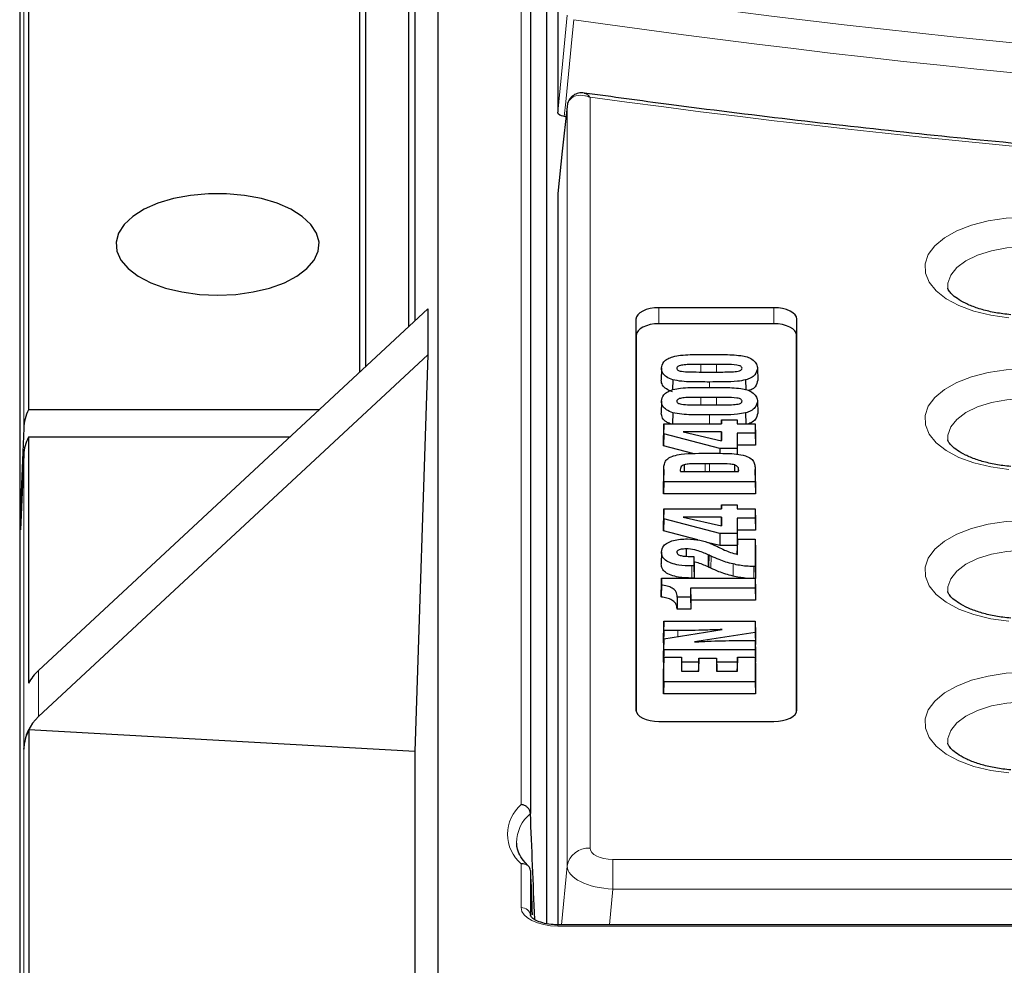
# Model space of a CAD drawing. Units: millimetres. Extents: x 0 to 420, y 0 to 297.
# Drawn here: x 237 to 264, y 126 to 151 of the extents above; entities that cross this region are included whole.
import ezdxf

# ---------------------------------------------------------------- set-up
doc = ezdxf.new("R2010")
doc.units = ezdxf.units.MM

msp = doc.modelspace()

# ---------------------------------------------------------------- linework, layer by layer
at = {"color": 7, "linetype": 'Continuous', "lineweight": 25}
for p, q in [((251.4562, 169.8816), (251.4562, 148.8472)), ((248.2062, 125.3423), (248.2062, 163.4673)), ((250.7146, 163.2615), (250.7146, 129.7851)), ((251.1602, 126.7859), (251.1602, 160.8376)), ((246.0687, 158.758), (246.0687, 141.777)), ((247.5687, 158.758), (247.5687, 143.1701)), ((237.0666, 158.2909), (237.0666, 140.758)), ((246.2259, 156.205), (246.2259, 141.9231)), ((247.4115, 143.0241), (247.4115, 156.205)), ((236.8252, 154.8171), (236.8252, 95.0008)), ((251.4724, 148.7997), (251.4562, 148.8472)), ((251.5175, 148.7654), (251.4724, 148.7997)), ((251.6816, 148.721), (251.6356, 148.7277)), ((251.4562, 146.6377), (251.4562, 126.7554)), ((257.3351, 143.5318), (254.2101, 143.5318)), ((237.3387, 133.6695), (247.9215, 143.4977)), ((247.9215, 143.4977), (247.9215, 142.2477)), ((253.5851, 143.2193), (253.5851, 132.5943)), ((257.3351, 143.0945), (254.2101, 143.0945)), ((257.9601, 132.5943), (257.9601, 143.2193)), ((253.5938, 142.7863), (253.5938, 132.5423)), ((257.9514, 132.5423), (257.9514, 142.7863)), ((237.3387, 132.4195), (247.9215, 142.2477)), ((247.9215, 142.2477), (247.5687, 131.4704)), ((255.7769, 141.9895), (255.3515, 141.9895)), ((254.2778, 141.8859), (254.2713, 141.5611)), ((255.394, 141.7823), (255.7769, 141.7823)), ((256.8882, 141.8859), (256.8948, 141.5611)), ((254.5834, 141.5721), (254.5806, 141.307)), ((256.5677, 141.5673), (256.5705, 141.3068)), ((254.2778, 140.9908), (254.2713, 140.6661)), ((255.7769, 141.0944), (255.3515, 141.0944)), ((255.394, 140.8873), (255.7769, 140.8873)), ((256.8882, 140.9909), (256.8948, 140.6661)), ((244.9714, 140.758), (237.0666, 140.758)), ((254.5834, 140.677), (254.5802, 140.378)), ((256.5677, 140.6722), (256.5708, 140.378)), ((254.3396, 140.378), (254.333, 140.0565)), ((254.3396, 140.1028), (254.3396, 140.378)), ((254.3396, 140.378), (255.9136, 140.378)), ((255.9136, 140.486), (255.9114, 140.378)), ((255.9136, 140.378), (255.9136, 140.486)), ((255.9136, 140.486), (256.3327, 140.486)), ((256.3327, 140.486), (256.3327, 140.378)), ((256.3327, 140.486), (256.3349, 140.378)), ((256.3327, 140.378), (256.8265, 140.378)), ((256.8265, 140.378), (256.8265, 140.1222)), ((256.8265, 140.378), (256.833, 140.0565)), ((236.9366, 140.2579), (236.8514, 138.0813)), ((254.3396, 140.1028), (254.333, 139.7761)), ((254.333, 139.7761), (254.333, 140.0565)), ((255.8643, 139.7055), (254.3396, 140.1028)), ((255.9136, 140.1533), (254.866, 140.1533)), ((254.866, 140.1533), (255.9136, 139.9161)), ((255.9136, 140.1533), (255.9089, 139.9172)), ((255.9136, 139.9161), (255.9136, 140.1533)), ((256.3327, 140.1222), (256.3327, 139.7055)), ((256.3327, 140.1222), (256.3392, 139.7942)), ((256.8265, 140.1222), (256.3327, 140.1222)), ((256.8265, 140.1222), (256.833, 139.7942)), ((256.833, 140.0565), (256.833, 139.7942)), ((237.0666, 140.008), (237.0666, 133.3205)), ((244.1639, 140.008), (237.0666, 140.008)), ((255.13, 139.5684), (254.333, 139.7761)), ((256.3392, 139.7942), (256.3392, 139.5497)), ((256.833, 139.7942), (256.3392, 139.7942)), ((236.9366, 139.5373), (236.8514, 137.4886)), ((255.8643, 139.7055), (255.8637, 139.5722)), ((256.3327, 139.7055), (255.8643, 139.7055)), ((256.3327, 139.7055), (256.3357, 139.5504)), ((254.8969, 139.2613), (254.899, 139.0817)), ((255.5816, 139.2889), (255.4687, 139.2889)), ((256.2656, 139.2599), (256.2637, 139.0817)), ((254.3399, 139.1355), (254.3334, 138.8108)), ((254.3396, 138.795), (254.3396, 139.1134)), ((254.7935, 139.0817), (256.3723, 139.0817)), ((256.3766, 139.1274), (256.376, 139.0977)), ((256.8327, 138.8107), (256.8261, 139.1355)), ((256.8265, 139.1134), (256.8265, 138.795)), ((254.333, 138.7887), (254.3345, 138.8108)), ((254.3396, 138.795), (254.333, 138.467)), ((254.333, 138.467), (254.333, 138.7887)), ((256.8265, 138.795), (254.3396, 138.795)), ((256.8265, 138.795), (256.833, 138.467)), ((256.8316, 138.8107), (256.833, 138.7887)), ((256.833, 138.7887), (256.833, 138.467)), ((256.833, 138.467), (254.333, 138.467)), ((255.9136, 138.1712), (255.9114, 138.0632)), ((255.9136, 138.0632), (255.9136, 138.1712)), ((255.9136, 138.1712), (256.3327, 138.1712)), ((256.3327, 138.1712), (256.3327, 138.0632)), ((256.3327, 138.1712), (256.3349, 138.0632)), ((236.8514, 137.4886), (236.8514, 138.0813)), ((236.8761, 138.0813), (236.8514, 138.0813)), ((254.3396, 138.0632), (254.333, 137.7417)), ((254.3396, 137.788), (254.3396, 138.0632)), ((254.3396, 138.0632), (255.9136, 138.0632)), ((256.3327, 138.0632), (256.8265, 138.0632)), ((256.8265, 138.0632), (256.8265, 137.8074)), ((256.8265, 138.0632), (256.833, 137.7417)), ((254.3396, 137.788), (254.333, 137.4613)), ((254.333, 137.4613), (254.333, 137.7417)), ((255.8643, 137.3907), (254.3396, 137.788)), ((255.9136, 137.8385), (254.866, 137.8385)), ((254.866, 137.8385), (255.9136, 137.6013)), ((255.9136, 137.8385), (255.9089, 137.6024)), ((255.9136, 137.6013), (255.9136, 137.8385)), ((256.3327, 137.8074), (256.3327, 137.3907)), ((256.3327, 137.8074), (256.3392, 137.4794)), ((256.8265, 137.8074), (256.3327, 137.8074)), ((256.8265, 137.8074), (256.833, 137.4794)), ((256.833, 137.7417), (256.833, 137.4794)), ((255.2694, 137.2173), (254.333, 137.4613)), ((255.8643, 137.3907), (255.8627, 137.0627)), ((256.3327, 137.3907), (255.8643, 137.3907)), ((256.3327, 137.3907), (256.3392, 137.0627)), ((256.3392, 137.4794), (256.3392, 137.0627)), ((256.833, 137.4794), (256.3392, 137.4794)), ((255.8627, 137.0627), (255.5209, 137.1518)), ((256.3457, 137.2419), (256.3392, 136.9204)), ((256.3457, 136.8257), (256.3457, 137.2419)), ((256.3457, 137.2419), (256.8265, 137.2419)), ((256.8265, 137.2419), (256.8265, 136.4957)), ((256.8265, 137.2419), (256.833, 136.9204)), ((254.2778, 136.8917), (254.2713, 136.5669)), ((254.9479, 136.9741), (254.9479, 136.7751)), ((256.3392, 137.0627), (255.8627, 137.0627)), ((256.3392, 136.8276), (256.3392, 136.9204)), ((256.833, 136.9204), (256.833, 136.1676)), ((255.1229, 136.7669), (255.1598, 136.7669)), ((255.1598, 136.7669), (255.1598, 136.5111)), ((255.1598, 136.7669), (255.1664, 136.4454)), ((255.5657, 136.8073), (255.5488, 136.8148)), ((255.5657, 136.8073), (255.5613, 136.4801)), ((255.1598, 136.5111), (255.1003, 136.5111)), ((255.1598, 136.5111), (255.1664, 136.1831)), ((255.1664, 136.4454), (255.1664, 136.1831)), ((255.5613, 136.4801), (255.5444, 136.4876)), ((256.8265, 136.4957), (256.7926, 136.4957)), ((256.8265, 136.4957), (256.833, 136.1676)), ((254.2778, 136.1805), (254.2713, 135.859)), ((254.2778, 135.9948), (254.2778, 136.1805)), ((254.2778, 136.1805), (256.8265, 136.1805)), ((255.1664, 136.1831), (255.1003, 136.1831)), ((256.8265, 136.1805), (256.8265, 135.9092)), ((256.8265, 136.1805), (256.833, 135.859)), ((256.833, 136.1676), (256.8267, 136.1676)), ((254.2778, 135.9948), (254.2713, 135.6675)), ((254.2713, 135.6675), (254.2713, 135.859)), ((255.0672, 135.9092), (255.0672, 135.6623)), ((255.0672, 135.9092), (255.0738, 135.5812)), ((256.8265, 135.9092), (255.0672, 135.9092)), ((256.8265, 135.9092), (256.833, 135.5812)), ((256.833, 135.859), (256.833, 135.5812)), ((254.7099, 135.6728), (254.7034, 135.348)), ((254.7099, 135.6623), (254.7034, 135.3343)), ((254.7099, 135.6623), (254.7099, 135.6728)), ((255.0672, 135.6623), (254.7099, 135.6623)), ((255.0672, 135.6623), (255.0738, 135.3343)), ((255.0738, 135.5812), (255.0738, 135.3343)), ((256.833, 135.5812), (255.0738, 135.5812)), ((254.7034, 135.3343), (254.7034, 135.348)), ((255.0738, 135.3343), (254.7034, 135.3343)), ((254.3396, 135.0076), (254.333, 134.6861)), ((254.3396, 134.7518), (254.3396, 135.0076)), ((254.3396, 135.0076), (256.8265, 135.0076)), ((256.8265, 135.0076), (256.8265, 134.7051)), ((256.8265, 135.0076), (256.833, 134.6861)), ((254.3396, 134.7518), (254.333, 134.4238)), ((254.3396, 134.5263), (255.9289, 134.7825)), ((254.726, 134.7518), (254.3396, 134.7518)), ((256.8265, 134.7051), (255.1813, 134.4466)), ((256.8265, 134.7051), (256.833, 134.378)), ((254.333, 134.4238), (254.333, 134.6861)), ((254.3396, 134.5263), (254.333, 134.2039)), ((254.3375, 134.4238), (254.333, 134.4238)), ((254.3396, 134.2271), (254.3396, 134.5263)), ((256.4111, 134.4829), (256.8265, 134.4829)), ((256.8265, 134.4829), (256.8265, 134.2271)), ((256.8265, 134.4829), (256.833, 134.1615)), ((256.833, 134.6861), (256.833, 134.378)), ((254.3396, 134.2271), (254.333, 133.8991)), ((254.333, 133.8991), (254.333, 134.2039)), ((256.8265, 134.2271), (254.3396, 134.2271)), ((256.8265, 134.2271), (256.833, 133.8991)), ((256.833, 134.378), (256.8286, 134.3773)), ((256.833, 134.1615), (256.833, 133.8991)), ((254.3396, 134.0354), (254.333, 133.7139)), ((254.3368, 133.8991), (254.333, 133.8991)), ((254.3396, 133.3629), (254.3396, 134.0354)), ((254.3396, 134.0354), (254.8203, 134.0354)), ((254.8203, 134.0354), (254.8203, 133.6496)), ((254.8203, 134.0354), (254.8269, 133.7139)), ((255.2942, 133.8991), (254.8231, 133.8991)), ((255.2964, 134.0058), (255.2898, 133.6843)), ((255.2964, 133.6496), (255.2964, 134.0058)), ((255.2964, 134.0058), (255.7771, 134.0058)), ((255.7771, 134.0058), (255.7771, 133.6496)), ((255.7771, 134.0058), (255.7836, 133.6843)), ((256.343, 133.8991), (255.7793, 133.8991)), ((256.3457, 134.0354), (256.3392, 133.7139)), ((256.3457, 133.6496), (256.3457, 134.0354)), ((256.3457, 134.0354), (256.8265, 134.0354)), ((256.8265, 134.0354), (256.8265, 133.3629)), ((256.8265, 134.0354), (256.833, 133.7139)), ((256.833, 133.8991), (256.8293, 133.8991)), ((254.333, 133.0349), (254.333, 133.7139)), ((254.8203, 133.6496), (255.2964, 133.6496)), ((254.8269, 133.7139), (254.8269, 133.6496)), ((255.2898, 133.6496), (255.2898, 133.6843)), ((255.7771, 133.6496), (256.3457, 133.6496)), ((255.7836, 133.6843), (255.7836, 133.6496)), ((256.3392, 133.6496), (256.3392, 133.7139)), ((256.833, 133.7139), (256.833, 133.0349)), ((254.3396, 133.3629), (254.333, 133.0349)), ((256.8265, 133.3629), (254.3396, 133.3629)), ((256.8265, 133.3629), (256.833, 133.0349)), ((256.833, 133.0349), (254.333, 133.0349)), ((254.2101, 132.2818), (257.3351, 132.2818)), ((237.0743, 132.0577), (237.0743, 100.1377)), ((247.5687, 131.4704), (237.0743, 132.0577)), ((236.936, 131.5339), (236.9366, 131.5507)), ((247.5687, 131.4704), (247.5687, 117.5922)), ((250.7146, 129.7851), (250.7148, 129.7813)), ((250.7146, 128.2317), (250.7146, 127.0124)), ((250.7148, 128.2279), (250.7146, 128.2317)), ((275.7812, 126.7551), (251.4642, 126.7551))]:
    msp.add_line(p, q, dxfattribs=at)
at = {"color": 8, "linetype": 'Continuous', "lineweight": 18}
for p, q in [((250.4648, 130.0239), (250.4648, 163.482)), ((236.9366, 140.2579), (236.9366, 157.5315)), ((252.3351, 149.2539), (252.3351, 128.8431)), ((251.7125, 128.3491), (251.7125, 149.0056)), ((254.2101, 143.0945), (254.2101, 143.5318)), ((257.3351, 143.0945), (257.3351, 143.5318)), ((253.5938, 142.7863), (253.5851, 143.2193)), ((257.9514, 142.7863), (257.9601, 143.2193)), ((255.3515, 141.9895), (255.3515, 141.7829)), ((255.7769, 141.9895), (255.7769, 141.7823)), ((255.5821, 141.5111), (255.5821, 141.3649)), ((255.3515, 141.0944), (255.3515, 140.8878)), ((255.7769, 141.0944), (255.7769, 140.8873)), ((255.5821, 140.616), (255.5821, 140.378)), ((236.9366, 131.5507), (236.9366, 139.5373)), ((255.4687, 139.2889), (255.4687, 139.0817)), ((255.5816, 139.2889), (255.5816, 139.0817)), ((254.3396, 139.1134), (254.333, 138.7887)), ((254.7894, 139.1241), (254.7898, 139.1062)), ((256.8265, 139.1134), (256.833, 138.7887)), ((255.5488, 136.8148), (255.5444, 136.4876)), ((255.629, 136.7764), (255.6245, 136.4493)), ((256.2272, 136.5648), (256.2244, 136.2371)), ((255.1003, 136.5111), (255.1003, 136.1831)), ((256.7926, 136.4957), (256.7925, 136.1805)), ((254.726, 134.7518), (254.726, 134.5886)), ((237.3387, 133.6695), (237.3387, 132.4195)), ((236.936, 97.8024), (236.936, 131.5339)), ((252.9577, 127.7264), (252.9577, 128.5318)), ((252.9577, 128.5318), (312.8273, 128.5318)), ((250.4648, 127.2213), (250.4648, 128.4107)), ((251.5592, 126.7551), (251.7125, 128.3491)), ((252.9577, 127.7264), (252.8643, 126.7551)), ((313.0812, 127.7264), (252.9577, 127.7264)), ((251.4642, 126.7216), (251.4642, 126.7551)), ((275.7812, 126.7216), (251.4642, 126.7216))]:
    msp.add_line(p, q, dxfattribs=at)
at = {"color": 8, "linetype": 'Continuous', "lineweight": 18, "flags": 128}
for points in [[(251.4562, 148.8472), (251.5833, 150.1529), (251.7125, 151.4805)], [(251.8922, 151.3609), (251.8487, 150.9141), (251.6745, 149.1271), (251.6356, 148.7277)], [(263.7225, 143.26), (263.232, 143.3263), (262.7742, 143.4367), (262.3647, 143.5872), (262.0176, 143.7727), (261.7445, 143.987), (261.5548, 144.2228), (261.455, 144.4719), (261.4485, 144.726), (261.5354, 144.9764), (261.7129, 145.2145), (261.9749, 145.4322), (262.3124, 145.6222), (262.7139, 145.7779), (263.1659, 145.8941), (263.6529, 145.9668), (264.1583, 145.9935), (264.6649, 145.9733)], [(264.5583, 145.1725), (264.1138, 145.1874), (263.6727, 145.1558), (263.2544, 145.0791), (262.8772, 144.9605), (262.5575, 144.8054), (262.3093, 144.6204), (262.1434, 144.4136), (262.0672, 144.1941), (262.0649, 144.0706)], [(263.7225, 139.135), (263.232, 139.2013), (262.7742, 139.3117), (262.3647, 139.4622), (262.0176, 139.6477), (261.7445, 139.862), (261.5548, 140.0978), (261.455, 140.3469), (261.4485, 140.601), (261.5354, 140.8514), (261.7129, 141.0895), (261.9749, 141.3072), (262.3124, 141.4972), (262.7139, 141.6529), (263.1659, 141.7691), (263.6529, 141.8418), (264.1583, 141.8685), (264.6649, 141.8483)], [(264.5583, 141.0475), (264.1138, 141.0624), (263.6727, 141.0308), (263.2544, 140.9541), (262.8772, 140.8355), (262.5575, 140.6804), (262.3093, 140.4954), (262.1434, 140.2886), (262.0672, 140.0691), (262.0649, 139.9456)], [(263.7225, 135.01), (263.232, 135.0763), (262.7742, 135.1867), (262.3647, 135.3372), (262.0176, 135.5227), (261.7445, 135.737), (261.5548, 135.9728), (261.455, 136.2219), (261.4485, 136.476), (261.5354, 136.7264), (261.7129, 136.9645), (261.9749, 137.1822), (262.3124, 137.3722), (262.7139, 137.5279), (263.1659, 137.6441), (263.6529, 137.7168), (264.1583, 137.7435), (264.6649, 137.7233)], [(264.5583, 136.9225), (264.1138, 136.9374), (263.6727, 136.9058), (263.2544, 136.8291), (262.8772, 136.7105), (262.5575, 136.5554), (262.3093, 136.3704), (262.1434, 136.1636), (262.0672, 135.9441), (262.0649, 135.8206)], [(263.7225, 130.885), (263.232, 130.9513), (262.7742, 131.0617), (262.3647, 131.2122), (262.0176, 131.3977), (261.7445, 131.612), (261.5548, 131.8478), (261.455, 132.0969), (261.4485, 132.351), (261.5354, 132.6014), (261.7129, 132.8395), (261.9749, 133.0572), (262.3124, 133.2472), (262.7139, 133.4029), (263.1659, 133.5191), (263.6529, 133.5918), (264.1583, 133.6185), (264.6649, 133.5983)], [(264.5583, 132.7975), (264.1138, 132.8124), (263.6727, 132.7808), (263.2544, 132.7041), (262.8772, 132.5855), (262.5575, 132.4304), (262.3093, 132.2454), (262.1434, 132.0386), (262.0672, 131.8191), (262.0649, 131.6956)]]:
    msp.add_lwpolyline(points, dxfattribs=at)
at = {"color": 7, "linetype": 'Continuous', "lineweight": 25, "flags": 128}
for points in [[(251.7125, 149.0056), (251.5811, 147.7914), (251.4562, 146.6377)], [(242.2062, 143.8707), (242.6994, 143.8929), (243.1768, 143.9587), (243.6229, 144.0662), (244.0236, 144.2117), (244.3658, 144.3907), (244.6386, 144.5973), (244.8332, 144.825), (244.9434, 145.0664), (244.9656, 145.3137), (244.8992, 145.5591), (244.7461, 145.7946), (244.5115, 146.0126), (244.2027, 146.2062), (243.8298, 146.3691), (243.4047, 146.4961), (242.9411, 146.5831), (242.4538, 146.6273), (241.9586, 146.6273), (241.4713, 146.5831), (241.0077, 146.4961), (240.5826, 146.3691), (240.2097, 146.2062), (239.9009, 146.0126), (239.6663, 145.7946), (239.5132, 145.5591), (239.4468, 145.3137), (239.469, 145.0664), (239.5792, 144.825), (239.7738, 144.5973), (240.0466, 144.3907), (240.3888, 144.2117), (240.7895, 144.0662), (241.2356, 143.9587), (241.713, 143.8929), (242.2062, 143.8707)], [(254.2101, 143.5318), (254.0882, 143.5258), (253.9709, 143.508), (253.8629, 143.4792), (253.7682, 143.4403), (253.6904, 143.393), (253.6327, 143.3389), (253.5971, 143.2803), (253.5851, 143.2193)], [(257.9601, 143.2193), (257.9481, 143.2803), (257.9125, 143.3389), (257.8548, 143.393), (257.7771, 143.4403), (257.6823, 143.4792), (257.5743, 143.508), (257.457, 143.5258), (257.3351, 143.5318)], [(254.2101, 143.0945), (254.0899, 143.0885), (253.9743, 143.071), (253.8677, 143.0425), (253.7743, 143.0042), (253.6977, 142.9575), (253.6408, 142.9042), (253.6057, 142.8464), (253.5938, 142.7863)], [(257.9514, 142.7863), (257.9395, 142.8464), (257.9045, 142.9042), (257.8475, 142.9575), (257.7709, 143.0042), (257.6775, 143.0425), (257.571, 143.071), (257.4553, 143.0885), (257.3351, 143.0945)], [(253.5851, 132.5943), (253.5971, 132.5334), (253.6327, 132.4747), (253.6904, 132.4207), (253.7682, 132.3734), (253.8629, 132.3345), (253.9709, 132.3056), (254.0882, 132.2878), (254.2101, 132.2818)], [(257.3351, 132.2818), (257.457, 132.2878), (257.5743, 132.3056), (257.6823, 132.3345), (257.7771, 132.3734), (257.8548, 132.4207), (257.9125, 132.4747), (257.9481, 132.5334), (257.9601, 132.5943)]]:
    msp.add_lwpolyline(points, dxfattribs=at)
at = {"color": 8, "linetype": 'Continuous', "lineweight": 18}
for centre, radius, start, end in [((291.2218, 426.2809), 276.9099, 261.927225, 275.098107), ((291.2227, 426.6407), 278.0753, 261.868921, 275.099087), ((291.2192, 434.7132), 288.0954, 262.243155, 275.09307), ((251.1569, 129.2173), 1.0629, 130.63321, 229.36679), ((251.3907, 128.9711), 1.0551, 129.83412, 179.10149), ((252.3006, 128.2473), 0.5968, 86.68404, 170.18461), ((250.4797, 126.9853), 0.2365, 6.57707, 93.6107)]:
    msp.add_arc(centre, radius, start, end, dxfattribs=at)
at = {"color": 7, "linetype": 'Continuous', "lineweight": 25}
for centre, major_axis, ratio, start_param, end_param in [((238.4357, 140.2112), (1.5, 0), 0.8922293, 2.7207208, 3.1066861), ((238.4357, 139.4934), (1.5, 0), 0.8398215, 2.7207208, 3.1066861), ((238.4357, 132.8983), (1.4872, 0.2422), 0.8064966, 2.2605216, 2.5901413), ((238.4357, 131.4188), (1.4393, -0.4683), 0.9017869, 2.6765107, 3.3920957), ((238.4351, 131.402), (1.4393, -0.4683), 0.9017869, 2.9926856, 3.3920957), ((252.4565, 85.8096), (-2.4997, 62.0113), 0.0007028, 5.4368548, 5.5005698), ((252.4565, 85.8096), (-2.4997, 62.0113), 0.0007028, 0.8174796, 0.8437919)]:
    msp.add_ellipse(centre, major_axis=major_axis, ratio=ratio, start_param=start_param, end_param=end_param, dxfattribs=at)
at = {"color": 8, "linetype": 'Continuous', "lineweight": 18}
for centre, major_axis, ratio, start_param, end_param in [((252.9625, 128.8455), (0.6274, 0.0032), 0.499976, 3.1390608, 4.7022609), ((252.9625, 128.3043), (1.2497, -0.0597), 0.4615752, 3.1674271, 4.7306272), ((251.4654, 127.2219), (1.0006, 0.0008), 0.4999994, 3.1411867, 4.710765)]:
    msp.add_ellipse(centre, major_axis=major_axis, ratio=ratio, start_param=start_param, end_param=end_param, dxfattribs=at)
for points, knots in [([(251.7125, 149.0056), (251.7213, 149.0483), (251.7383, 149.1307), (251.8192, 149.2341), (251.9661, 149.3126), (252.1166, 149.312), (252.2307, 149.2879), (252.2686, 149.2777), (252.306, 149.2649), (252.3222, 149.2589), (252.3294, 149.2561), (252.3329, 149.2548), (252.3345, 149.2542), (252.3351, 149.2539)], [0, 0, 0, 0, 0.1528684, 0.294821, 0.5195898, 0.8346521, 0.8527335, 0.9359419, 0.9716896, 0.987452, 0.9944354, 0.9976126, 1, 1, 1, 1]), ([(252.3351, 149.2539), (252.3348, 149.2543), (252.334, 149.2552), (252.3323, 149.2572), (252.3288, 149.2614), (252.3207, 149.2705), (252.3023, 149.2905), (252.2837, 149.3079), (252.2382, 149.3455), (252.2066, 149.3499), (252.1772, 149.3539)], [0, 0, 0, 0, 0.005972, 0.0139036, 0.0313535, 0.0707477, 0.1601257, 0.3683638, 0.4125449, 1, 1, 1, 1])]:
    msp.add_open_spline(points, degree=3, knots=knots, dxfattribs=at)
at = {"color": 7, "linetype": 'Continuous', "lineweight": 25}
for points, knots in [([(252.1845, 149.3626), (252.1805, 149.3638), (252.1296, 149.3792), (252.0231, 149.3693), (251.8787, 149.3157), (251.7701, 149.2034), (251.7159, 149.0867), (251.7169, 149.0094), (251.7172, 148.9868)], [0, 0, 0, 0, 0.02057907, 0.25904652, 0.48107846, 0.69113738, 0.91019165, 1, 1, 1, 1]), ([(316.739, 147.8365), (316.1535, 147.7854), (314.455, 147.6374), (311.6335, 147.422), (308.2723, 147.2032), (304.9016, 147.0241), (301.5235, 146.8842), (298.1397, 146.7835), (294.7522, 146.7223), (291.3627, 146.7004), (287.9731, 146.718), (284.5853, 146.775), (281.201, 146.8714), (277.8222, 147.0071), (274.4506, 147.1821), (271.0881, 147.3963), (267.7366, 147.6494), (264.3979, 147.9416), (261.0736, 148.2721), (257.7663, 148.6424), (254.8002, 149.0069), (252.9449, 149.2624), (252.1788, 149.3679)], [0, 0, 0, 0, 0.0273606, 0.0793622, 0.1313651, 0.1833685, 0.2353722, 0.2873763, 0.3393807, 0.3913851, 0.4433896, 0.4953941, 0.5473984, 0.5994026, 0.6514064, 0.7034098, 0.7554127, 0.807415, 0.8594167, 0.9114177, 0.9634178, 1, 1, 1, 1]), ([(251.6356, 148.7277), (251.6092, 148.7328), (251.5645, 148.7415), (251.5311, 148.7584), (251.5175, 148.7654)], [0, 0, 0, 0, 0.5912223, 1, 1, 1, 1]), ([(263.7766, 143.3413), (263.7062, 143.3484), (263.5006, 143.3691), (263.1764, 143.4289), (262.8299, 143.5273), (262.5387, 143.6473), (262.3145, 143.777), (262.1638, 143.9021), (262.0861, 144.0026), (262.0667, 144.0524), (262.0667, 144.0631), (262.0667, 144.0669)], [0, 0, 0, 0, 0.0672808, 0.1965163, 0.3244086, 0.450022, 0.5727463, 0.6925889, 0.8113279, 0.9327672, 1, 1, 1, 1]), ([(254.2778, 141.8859), (254.2885, 141.9441), (254.3054, 142.0364), (254.4352, 142.1438), (254.5384, 142.1819), (254.5867, 142.1997)], [0, 0, 0, 0, 0.4747411, 0.754165, 1, 1, 1, 1]), ([(254.5867, 142.1997), (254.657, 142.2145), (254.8084, 142.2464), (255.111, 142.2581), (255.3347, 142.2597), (255.4712, 142.2607)], [0, 0, 0, 0, 0.2527309, 0.5441341, 1, 1, 1, 1]), ([(255.4712, 142.2607), (255.6321, 142.2603), (255.8737, 142.2596), (256.1971, 142.2526), (256.3568, 142.2382), (256.437, 142.2309)], [0, 0, 0, 0, 0.4981842, 0.7482283, 1, 1, 1, 1]), ([(256.437, 142.2309), (256.4953, 142.2208), (256.6121, 142.2005), (256.7572, 142.126), (256.8599, 142.0262), (256.8863, 141.9391), (256.888, 141.8925), (256.8882, 141.8859)], [0, 0, 0, 0, 0.206214, 0.4134217, 0.6843597, 0.9553352, 1, 1, 1, 1]), ([(255.3515, 141.9895), (255.2425, 141.9889), (255.0766, 141.988), (254.8883, 141.9793), (254.7907, 141.9641), (254.7397, 141.9463), (254.7087, 141.9233), (254.6983, 141.903), (254.6972, 141.8905), (254.6968, 141.8859)], [0, 0, 0, 0, 0.4335165, 0.6591669, 0.7475162, 0.8366861, 0.9002271, 0.9635052, 1, 1, 1, 1]), ([(256.4692, 141.8859), (256.4676, 141.8965), (256.4647, 141.9153), (256.4372, 141.939), (256.3925, 141.9588), (256.2607, 141.9851), (256.047, 141.9868), (255.8636, 141.9886), (255.7769, 141.9895)], [0, 0, 0, 0, 0.0797544, 0.1411294, 0.2022695, 0.3026871, 0.6702074, 1, 1, 1, 1]), ([(254.5834, 141.5721), (254.5235, 141.596), (254.4039, 141.6437), (254.2965, 141.7572), (254.2844, 141.8405), (254.2778, 141.8859)], [0, 0, 0, 0, 0.3130627, 0.625674, 1, 1, 1, 1]), ([(254.6968, 141.8859), (254.6982, 141.8761), (254.7006, 141.8582), (254.7246, 141.8346), (254.7652, 141.8154), (254.8687, 141.7909), (255.0868, 141.7855), (255.277, 141.7835), (255.394, 141.7823)], [0, 0, 0, 0, 0.07334359, 0.13363059, 0.19389023, 0.28085577, 0.55768116, 1, 1, 1, 1]), ([(255.7769, 141.7823), (255.8519, 141.7825), (256.0059, 141.783), (256.1884, 141.788), (256.3231, 141.7983), (256.3941, 141.8125), (256.4423, 141.8347), (256.4659, 141.8593), (256.4681, 141.8771), (256.4692, 141.8859)], [0, 0, 0, 0, 0.2838672, 0.5829749, 0.6903008, 0.7989918, 0.8661002, 0.9337414, 1, 1, 1, 1]), ([(256.8882, 141.8859), (256.8769, 141.8258), (256.8591, 141.7313), (256.7229, 141.6228), (256.6174, 141.585), (256.5677, 141.5673)], [0, 0, 0, 0, 0.4798528, 0.7551997, 1, 1, 1, 1]), ([(254.5799, 141.2445), (254.52, 141.2684), (254.3996, 141.3163), (254.2904, 141.4306), (254.278, 141.5151), (254.2713, 141.5611)], [0, 0, 0, 0, 0.3101363, 0.6235349, 1, 1, 1, 1]), ([(255.5821, 141.5111), (255.4159, 141.5121), (255.1658, 141.5136), (254.8252, 141.5234), (254.665, 141.5557), (254.5834, 141.5721)], [0, 0, 0, 0, 0.492577, 0.7417375, 1, 1, 1, 1]), ([(256.5677, 141.5673), (256.4957, 141.5536), (256.3038, 141.5171), (255.966, 141.5138), (255.7104, 141.512), (255.5821, 141.5111)], [0, 0, 0, 0, 0.2302161, 0.6133102, 1, 1, 1, 1]), ([(256.8948, 141.5611), (256.8825, 141.5009), (256.8633, 141.4061), (256.7508, 141.31), (256.676, 141.2818), (256.6565, 141.2744)], [0, 0, 0, 0, 0.5623347, 0.8854229, 1, 1, 1, 1]), ([(254.2778, 140.9908), (254.2885, 141.049), (254.3054, 141.1414), (254.4352, 141.2487), (254.5384, 141.2868), (254.5867, 141.3046)], [0, 0, 0, 0, 0.4747411, 0.754165, 1, 1, 1, 1]), ([(254.5867, 141.3046), (254.657, 141.3195), (254.8084, 141.3514), (255.111, 141.363), (255.3347, 141.3646), (255.4712, 141.3657)], [0, 0, 0, 0, 0.2527309, 0.5441341, 1, 1, 1, 1]), ([(255.4712, 141.3657), (255.6321, 141.3652), (255.8737, 141.3646), (256.1971, 141.3575), (256.3568, 141.3431), (256.437, 141.3359)], [0, 0, 0, 0, 0.49818422, 0.74822833, 1, 1, 1, 1]), ([(256.437, 141.3359), (256.4953, 141.3257), (256.6121, 141.3055), (256.7572, 141.2309), (256.8599, 141.1311), (256.8863, 141.0441), (256.888, 140.9975), (256.8882, 140.9909)], [0, 0, 0, 0, 0.20621397, 0.41342168, 0.6843597, 0.95533522, 1, 1, 1, 1]), ([(254.5834, 140.677), (254.5235, 140.7009), (254.4039, 140.7487), (254.2965, 140.8621), (254.2844, 140.9454), (254.2778, 140.9908)], [0, 0, 0, 0, 0.3130627, 0.625674, 1, 1, 1, 1]), ([(255.3515, 141.0944), (255.2425, 141.0938), (255.0766, 141.0929), (254.8883, 141.0842), (254.7907, 141.0691), (254.7397, 141.0512), (254.7087, 141.0283), (254.6983, 141.008), (254.6972, 140.9954), (254.6968, 140.9908)], [0, 0, 0, 0, 0.4335165, 0.6591669, 0.7475162, 0.8366861, 0.9002271, 0.9635052, 1, 1, 1, 1]), ([(254.6968, 140.9908), (254.6982, 140.981), (254.7006, 140.9631), (254.7246, 140.9396), (254.7652, 140.9203), (254.8687, 140.8958), (255.0868, 140.8904), (255.277, 140.8885), (255.394, 140.8873)], [0, 0, 0, 0, 0.0733436, 0.1336306, 0.1938902, 0.2808558, 0.5576812, 1, 1, 1, 1]), ([(256.4692, 140.9908), (256.4676, 141.0015), (256.4647, 141.0203), (256.4372, 141.044), (256.3925, 141.0637), (256.2607, 141.09), (256.047, 141.0918), (255.8636, 141.0936), (255.7769, 141.0944)], [0, 0, 0, 0, 0.0797544, 0.1411294, 0.2022695, 0.3026871, 0.6702074, 1, 1, 1, 1]), ([(255.7769, 140.8873), (255.8519, 140.8875), (256.0059, 140.8879), (256.1884, 140.8929), (256.3231, 140.9033), (256.3941, 140.9174), (256.4423, 140.9396), (256.4659, 140.9643), (256.4681, 140.9821), (256.4692, 140.9908)], [0, 0, 0, 0, 0.2838672, 0.5829749, 0.6903008, 0.7989918, 0.8661002, 0.9337414, 1, 1, 1, 1]), ([(256.8882, 140.9909), (256.8769, 140.9308), (256.8591, 140.8362), (256.7229, 140.7277), (256.6174, 140.69), (256.5677, 140.6722)], [0, 0, 0, 0, 0.4798528, 0.75519966, 1, 1, 1, 1]), ([(254.5184, 140.378), (254.4812, 140.3933), (254.3844, 140.4331), (254.2914, 140.536), (254.2784, 140.6201), (254.2713, 140.6661)], [0, 0, 0, 0, 0.2209784, 0.5748806, 1, 1, 1, 1]), ([(255.5821, 140.616), (255.4159, 140.617), (255.1658, 140.6185), (254.8252, 140.6284), (254.665, 140.6606), (254.5834, 140.677)], [0, 0, 0, 0, 0.492577, 0.7417375, 1, 1, 1, 1]), ([(256.5677, 140.6722), (256.4957, 140.6585), (256.3038, 140.6221), (255.966, 140.6187), (255.7104, 140.6169), (255.5821, 140.616)], [0, 0, 0, 0, 0.2302161, 0.6133102, 1, 1, 1, 1]), ([(256.8948, 140.6661), (256.8826, 140.6059), (256.8634, 140.511), (256.7499, 140.4144), (256.6739, 140.3858), (256.6532, 140.378)], [0, 0, 0, 0, 0.5586947, 0.8796916, 1, 1, 1, 1]), ([(263.7766, 139.2163), (263.7062, 139.2234), (263.5006, 139.2441), (263.1764, 139.3039), (262.8299, 139.4023), (262.5387, 139.5223), (262.3145, 139.652), (262.1638, 139.7771), (262.0861, 139.8776), (262.0667, 139.9274), (262.0667, 139.9381), (262.0667, 139.9419)], [0, 0, 0, 0, 0.0672808, 0.1965163, 0.3244086, 0.450022, 0.5727463, 0.6925889, 0.8113279, 0.9327672, 1, 1, 1, 1]), ([(254.6063, 139.5052), (254.6748, 139.5221), (254.8582, 139.5674), (255.1984, 139.5728), (255.454, 139.5746), (255.583, 139.5755)], [0, 0, 0, 0, 0.2278252, 0.6102544, 1, 1, 1, 1]), ([(255.583, 139.5755), (255.7454, 139.5747), (255.9903, 139.5735), (256.3261, 139.5612), (256.4806, 139.5242), (256.5598, 139.5052)], [0, 0, 0, 0, 0.4896893, 0.7384482, 1, 1, 1, 1]), ([(254.3396, 139.1134), (254.341, 139.1509), (254.3437, 139.2261), (254.3682, 139.3328), (254.4406, 139.43), (254.5392, 139.4807), (254.5987, 139.5024), (254.6063, 139.5052)], [0, 0, 0, 0, 0.2606887, 0.5219068, 0.7440594, 0.9673713, 1, 1, 1, 1]), ([(254.8969, 139.2613), (254.8757, 139.2523), (254.8304, 139.233), (254.7944, 139.1831), (254.7913, 139.1458), (254.7894, 139.1241)], [0, 0, 0, 0, 0.2685947, 0.5741647, 1, 1, 1, 1]), ([(255.4687, 139.2889), (255.3936, 139.2888), (255.2603, 139.2888), (255.0865, 139.285), (254.9655, 139.2803), (254.9126, 139.2656), (254.8969, 139.2613)], [0, 0, 0, 0, 0.3883454, 0.6886219, 0.9076518, 1, 1, 1, 1]), ([(256.2656, 139.2599), (256.2224, 139.2675), (256.0919, 139.2905), (255.8578, 139.2866), (255.6738, 139.2881), (255.5816, 139.2889)], [0, 0, 0, 0, 0.1978825, 0.5979051, 1, 1, 1, 1]), ([(256.3766, 139.1274), (256.3756, 139.143), (256.3735, 139.1742), (256.3461, 139.2186), (256.3023, 139.2463), (256.2724, 139.2574), (256.2656, 139.2599)], [0, 0, 0, 0, 0.311634, 0.6257883, 0.9160038, 1, 1, 1, 1]), ([(256.5598, 139.5052), (256.6187, 139.4799), (256.7288, 139.4327), (256.7986, 139.3277), (256.8228, 139.2228), (256.8253, 139.1501), (256.8265, 139.1134)], [0, 0, 0, 0, 0.2646085, 0.4946097, 0.7456202, 1, 1, 1, 1]), ([(254.7894, 139.1241), (254.7894, 139.1208), (254.7893, 139.1141), (254.7898, 139.1042), (254.791, 139.0933), (254.7926, 139.0859), (254.7935, 139.0817)], [0, 0, 0, 0, 0.23464824, 0.4693044, 0.70396983, 1, 1, 1, 1]), ([(256.3723, 139.0817), (256.3735, 139.0854), (256.3759, 139.0927), (256.3769, 139.1041), (256.3766, 139.1157), (256.3766, 139.1235), (256.3766, 139.1274)], [0, 0, 0, 0, 0.2432723, 0.4869166, 0.7434583, 1, 1, 1, 1]), ([(254.2778, 136.8917), (254.287, 136.9494), (254.3016, 137.0411), (254.4408, 137.1474), (254.6015, 137.2089), (254.7902, 137.241), (254.9194, 137.2439), (254.9831, 137.2453)], [0, 0, 0, 0, 0.3021866, 0.4796916, 0.6572454, 0.8312495, 1, 1, 1, 1]), ([(254.9831, 137.2453), (255.0988, 137.2387), (255.3246, 137.2259), (255.5599, 137.148), (255.6773, 137.0946), (255.7141, 137.0779)], [0, 0, 0, 0, 0.4194983, 0.8183936, 1, 1, 1, 1]), ([(255.1003, 136.5111), (254.9802, 136.5146), (254.7847, 136.5204), (254.5377, 136.5805), (254.3853, 136.6608), (254.2917, 136.7688), (254.2829, 136.8471), (254.2778, 136.8917)], [0, 0, 0, 0, 0.2806601, 0.4564184, 0.6332194, 0.7909783, 1, 1, 1, 1]), ([(254.9479, 136.9741), (254.9018, 136.9729), (254.8358, 136.9711), (254.759, 136.9514), (254.7181, 136.9302), (254.6989, 136.9058), (254.6974, 136.8902), (254.6968, 136.8838)], [0, 0, 0, 0, 0.3918308, 0.5611454, 0.7318442, 0.8886714, 1, 1, 1, 1]), ([(254.6968, 136.8838), (254.6994, 136.8691), (254.7037, 136.8443), (254.7422, 136.8144), (254.803, 136.7908), (254.9317, 136.7694), (255.0454, 136.7679), (255.1229, 136.7669)], [0, 0, 0, 0, 0.159263, 0.2689891, 0.3785535, 0.5761724, 1, 1, 1, 1]), ([(255.5488, 136.8148), (255.5001, 136.8364), (255.4026, 136.8798), (255.2267, 136.9386), (255.0682, 136.9713), (254.9673, 136.9736), (254.9479, 136.9741)], [0, 0, 0, 0, 0.2815206, 0.5635713, 0.9164783, 1, 1, 1, 1]), ([(255.7141, 137.0779), (255.7237, 137.0732), (255.743, 137.064), (255.7808, 137.0453), (255.809, 137.0312), (255.8277, 137.0218)], [0, 0, 0, 0, 0.25065297, 0.50130223, 1, 1, 1, 1]), ([(255.8277, 137.0218), (255.8815, 136.9956), (255.9858, 136.9449), (256.1536, 136.8745), (256.2812, 136.8421), (256.3457, 136.8257)], [0, 0, 0, 0, 0.3446008, 0.6686784, 1, 1, 1, 1]), ([(255.1003, 136.1831), (254.9789, 136.1867), (254.7816, 136.1925), (254.5326, 136.2535), (254.3791, 136.3347), (254.2852, 136.4434), (254.2763, 136.5222), (254.2713, 136.5669)], [0, 0, 0, 0, 0.2812855, 0.4570814, 0.6338999, 0.7920296, 1, 1, 1, 1]), ([(255.5444, 136.4876), (255.4954, 136.5088), (255.3974, 136.5513), (255.2722, 136.5994), (255.1863, 136.6129), (255.1629, 136.6166)], [0, 0, 0, 0, 0.4204789, 0.8417621, 1, 1, 1, 1]), ([(255.629, 136.7764), (255.6237, 136.779), (255.613, 136.7842), (255.5918, 136.7945), (255.5761, 136.8022), (255.5657, 136.8073)], [0, 0, 0, 0, 0.2532593, 0.5065175, 1, 1, 1, 1]), ([(256.2272, 136.5648), (256.16, 136.5817), (256.0256, 136.6154), (255.8249, 136.6868), (255.6992, 136.7443), (255.629, 136.7764)], [0, 0, 0, 0, 0.3061907, 0.6124159, 1, 1, 1, 1]), ([(256.7926, 136.4957), (256.721, 136.4974), (256.588, 136.5007), (256.3976, 136.5262), (256.2844, 136.5518), (256.2272, 136.5648)], [0, 0, 0, 0, 0.3653054, 0.679164, 1, 1, 1, 1]), ([(255.6245, 136.4493), (255.6192, 136.4519), (255.6085, 136.4571), (255.5873, 136.4673), (255.5717, 136.475), (255.5613, 136.4801)], [0, 0, 0, 0, 0.2537457, 0.5074902, 1, 1, 1, 1]), ([(256.2244, 136.2371), (256.1572, 136.2539), (256.0228, 136.2877), (255.8214, 136.3592), (255.6952, 136.4169), (255.6245, 136.4493)], [0, 0, 0, 0, 0.3053072, 0.6106492, 1, 1, 1, 1]), ([(256.5514, 136.1805), (256.4999, 136.1863), (256.3869, 136.1992), (256.2817, 136.2237), (256.2244, 136.2371)], [0, 0, 0, 0, 0.4554314, 1, 1, 1, 1]), ([(254.7099, 135.6728), (254.7046, 135.72), (254.6958, 135.797), (254.6038, 135.8951), (254.4761, 135.9573), (254.357, 135.984), (254.2905, 135.9931), (254.2778, 135.9948)], [0, 0, 0, 0, 0.3329926, 0.5433629, 0.7548646, 0.9531618, 1, 1, 1, 1]), ([(263.7766, 135.0913), (263.7062, 135.0984), (263.5006, 135.1191), (263.1764, 135.1789), (262.8299, 135.2773), (262.5387, 135.3973), (262.3145, 135.527), (262.1638, 135.6521), (262.0861, 135.7526), (262.0667, 135.8024), (262.0667, 135.8131), (262.0667, 135.8169)], [0, 0, 0, 0, 0.0672808, 0.1965163, 0.3244086, 0.450022, 0.5727463, 0.6925889, 0.8113279, 0.9327672, 1, 1, 1, 1]), ([(254.7034, 135.348), (254.6981, 135.3948), (254.6895, 135.471), (254.5987, 135.5681), (254.4728, 135.6297), (254.3533, 135.6565), (254.2857, 135.6656), (254.2713, 135.6675)], [0, 0, 0, 0, 0.3314156, 0.5400864, 0.7499047, 0.9465867, 1, 1, 1, 1]), ([(255.9289, 134.7825), (255.7793, 134.7771), (255.5043, 134.7671), (255.1034, 134.7551), (254.8518, 134.7529), (254.726, 134.7518)], [0, 0, 0, 0, 0.373608, 0.6866988, 1, 1, 1, 1]), ([(255.1813, 134.4466), (255.3306, 134.4539), (255.6096, 134.4675), (256.0198, 134.4803), (256.2806, 134.4821), (256.4111, 134.4829)], [0, 0, 0, 0, 0.3651969, 0.6823881, 1, 1, 1, 1]), ([(263.7766, 130.9663), (263.7062, 130.9734), (263.5006, 130.9941), (263.1764, 131.0539), (262.8299, 131.1523), (262.5387, 131.2723), (262.3145, 131.402), (262.1638, 131.5271), (262.0861, 131.6276), (262.0667, 131.6774), (262.0667, 131.6881), (262.0667, 131.6919)], [0, 0, 0, 0, 0.0672808, 0.1965163, 0.3244086, 0.450022, 0.5727463, 0.6925889, 0.8113279, 0.9327672, 1, 1, 1, 1]), ([(250.7146, 129.7851), (250.711, 129.8093), (250.7038, 129.8577), (250.6599, 129.9254), (250.5967, 129.9805), (250.5285, 130.012), (250.4831, 130.0217), (250.4655, 130.0238), (250.4648, 130.0239)], [0, 0, 0, 0, 0.21221242, 0.42431832, 0.63938072, 0.86031265, 0.99389322, 1, 1, 1, 1]), ([(250.6747, 128.3386), (250.6388, 128.3747), (250.5341, 128.4799), (250.4171, 128.6571), (250.3451, 128.8316), (250.3447, 128.9352), (250.3445, 128.9727)], [0, 0, 0, 0, 0.1681622, 0.4893864, 0.8156653, 1, 1, 1, 1]), ([(250.7146, 128.2317), (250.711, 128.255), (250.7038, 128.3017), (250.6599, 128.3587), (250.5967, 128.3985), (250.5285, 128.4138), (250.4831, 128.4128), (250.4655, 128.4108), (250.4648, 128.4107)], [0, 0, 0, 0, 0.2122124, 0.4243183, 0.6393807, 0.8603127, 0.9938932, 1, 1, 1, 1]), ([(251.4642, 126.7551), (251.4215, 126.756), (251.2963, 126.7588), (251.0968, 126.7896), (250.9, 126.8534), (250.7664, 126.9317), (250.7113, 127.0007), (250.7136, 127.0034), (250.7148, 127.0048)], [0, 0, 0, 0, 0.095378, 0.2800687, 0.4617641, 0.637046, 0.8062109, 1, 1, 1, 1])]:
    msp.add_open_spline(points, degree=3, knots=knots, dxfattribs=at)

doc.saveas('drawing.dxf')
